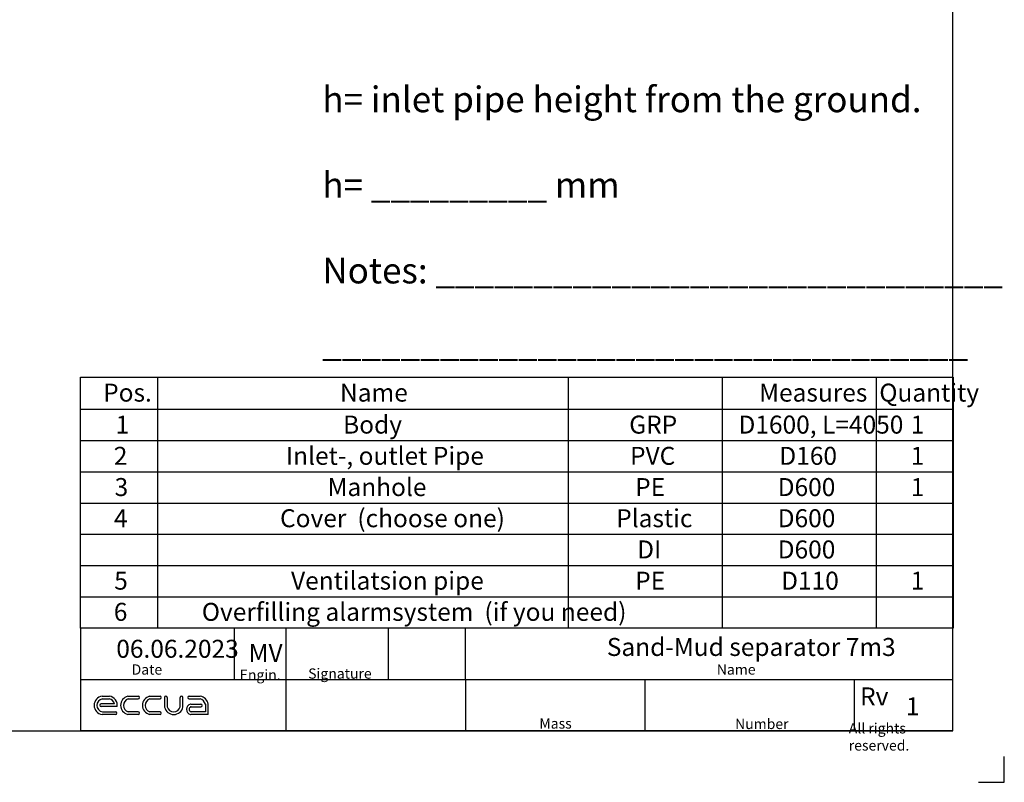
# Model space of a CAD drawing. Units: millimetres. Extents: x 0 to 420, y -1 to 296.
# Drawn here: x 228 to 420, y -1 to 148 of the extents above; entities that cross this region are included whole.
import ezdxf
from ezdxf import colors
from ezdxf.entities.mleader import LeaderData, LeaderLine
from ezdxf.enums import TextEntityAlignment as Align
from ezdxf.math import Vec2, Vec3

# ---------------------------------------------------------------- set-up
doc = ezdxf.new("R2010")
doc.units = ezdxf.units.MM
doc.layers.add('ByBlock', color=7, linetype='Continuous')
doc.layers.add('Default', color=7, linetype='Continuous')
doc.styles.add('SEACAD_Solid_Edge_ISO', font='seiso.ttf')

# ---------------------------------------------------------------- blocks, each defined once
blk = doc.blocks.new('_DOT')
at = {"color": 0}
blk.add_line((0, 0), (-1, 0), dxfattribs=at)
at = {"color": 0, "const_width": 0.333}
blk.add_lwpolyline([(-0.1665, 0, 1), (0.1665, 0, 1)], format="xyb", close=True, dxfattribs=at)
blk = doc.blocks.new('SE3')
at = {"color": 7, "linetype": 'Continuous'}
for p, q in [((255.11, 78.26), (255.11, 72.03)), ((335.11, 78.26), (335.11, 72.03)), ((365.11, 78.26), (365.11, 72.03)), ((395.11, 78.26), (395.11, 72.03)), ((240.11, 72.03), (410.11, 72.03)), ((255.11, 72.03), (255.11, 65.88)), ((335.11, 72.03), (335.11, 65.88)), ((365.11, 72.03), (365.11, 65.88)), ((395.11, 72.03), (395.11, 65.88)), ((240.11, 65.88), (410.11, 65.88)), ((255.11, 65.88), (255.11, 59.8)), ((335.11, 65.88), (335.11, 59.8)), ((365.11, 65.88), (365.11, 59.8)), ((395.11, 65.88), (395.11, 59.8)), ((240.11, 59.8), (410.11, 59.8)), ((255.11, 59.8), (255.11, 53.73)), ((335.11, 59.8), (335.11, 53.73)), ((365.11, 59.8), (365.11, 53.73)), ((395.11, 59.8), (395.11, 53.73)), ((240.11, 53.73), (410.11, 53.73)), ((255.11, 53.73), (255.11, 47.65)), ((335.11, 53.73), (335.11, 47.65)), ((365.11, 53.73), (365.11, 47.65)), ((395.11, 53.73), (395.11, 47.65)), ((240.11, 47.65), (410.11, 47.65)), ((255.11, 47.65), (255.11, 41.57)), ((335.11, 47.65), (335.11, 41.57)), ((365.11, 47.65), (365.11, 41.57)), ((395.11, 47.65), (395.11, 41.57)), ((240.11, 41.57), (410.11, 41.57)), ((255.11, 41.57), (255.11, 35.49)), ((335.11, 41.57), (335.11, 35.49)), ((365.11, 41.57), (365.11, 35.49)), ((395.11, 41.57), (395.11, 35.49)), ((240.11, 35.49), (410.11, 35.49)), ((255.11, 35.49), (255.11, 29.34)), ((335.11, 35.49), (335.11, 29.34)), ((365.11, 35.49), (365.11, 29.34)), ((395.11, 35.49), (395.11, 29.34))]:
    blk.add_line(p, q, dxfattribs=at)
blk.add_lwpolyline([(240.11, 29.34), (240.11, 78.26), (410.11, 78.26), (410.11, 29.34), (240.11, 29.34)], dxfattribs=at)
at = {"color": 7, "linetype": 'Continuous', "style": 'SEACAD_Solid_Edge_ISO'}
for s, p in [('Pos.', (244.51, 76.98)), ('Name', (290.66, 76.98)), ('Measures', (372.32, 76.98)), ('Quantity', (395.74, 76.98)), ('Body', (291.26, 70.75)), ('1', (246.94, 70.75)), ('GRP', (347.01, 70.75)), ('D1600, L=4050', (368.3, 70.75)), ('1', (401.86, 70.75)), ('2', (246.58, 64.67)), ('Inlet-, outlet Pipe', (280.12, 64.67)), ('PVC', (347.17, 64.67)), ('D160', (376.26, 64.67)), ('1', (401.86, 64.67)), ('3', (246.74, 58.59)), ('Manhole', (288.23, 58.59)), ('PE', (348.17, 58.59)), ('D600', (375.94, 58.59)), ('1', (401.86, 58.59)), ('4', (246.62, 52.52)), ('Cover  (choose one)', (278.97, 52.52)), ('Plastic', (344.47, 52.52)), ('D600', (375.94, 52.52)), ('DI', (348.56, 46.44)), ('D600', (375.94, 46.44)), ('5', (246.66, 40.36)), ('Ventilatsion pipe', (281.11, 40.36)), ('PE', (348.17, 40.36)), ('D110', (376.61, 40.36)), ('1', (401.86, 40.36)), ('Overfilling alarmsystem  (if you need)', (263.73, 34.29)), ('6', (246.58, 34.29))]:
    blk.add_text(s, height=3.5, dxfattribs=at).set_placement(p, align=Align.TOP_LEFT)

msp = doc.modelspace()

# ---------------------------------------------------------------- linework, layer by layer
at = {"color": 7, "linetype": 'Continuous'}
for p, q in [((410.0928, 29.3488), (240.0928, 29.3488)), ((240.0928, 29.3488), (240.0928, 19.3488)), ((270.0928, 19.3488), (270.0928, 29.3488)), ((280.0928, 29.3488), (280.0928, 19.3488)), ((300.0928, 19.3488), (300.0928, 29.3488)), ((240.0928, 19.3488), (410.0928, 19.3488)), ((240.0928, 19.3488), (240.0928, 9.3488)), ((280.0928, 19.3488), (310.0928, 19.3488)), ((280.0928, 19.3488), (280.0928, 9.3488)), ((300.0928, 19.3488), (340.0928, 19.3488)), ((315.0928, 19.3488), (315.0928, 9.3488)), ((350.0928, 9.3488), (350.0928, 19.3488)), ((390.8982, 9.3488), (390.8982, 19.3488)), ((410.0928, 9.3488), (240.0928, 9.3488)), ((340.0928, 9.3488), (390.8982, 9.3488))]:
    msp.add_line(p, q, dxfattribs=at)
at = {"layer": 'ByBlock', "color": 7, "linetype": 'Continuous'}
for p, q in [((410.0928, 9.3488), (410.0928, 286.3488)), ((25.0928, 9.3488), (410.0928, 9.3488)), ((420.0928, -0.6512), (420.0928, 4.3488)), ((415.0928, -0.6512), (420.0928, -0.6512))]:
    msp.add_line(p, q, dxfattribs=at)
at = {"layer": 'Default', "color": 7, "linetype": 'Continuous'}
for p, q in [((300.0928, 19.3488), (300.0928, 29.3488)), ((315.0928, 19.3488), (315.0928, 29.3488)), ((244.3089, 16.1147), (245.7381, 16.1147)), ((244.3486, 15.5843), (245.7, 15.5843)), ((249.311, 16.1147), (251.3446, 16.1147)), ((249.3809, 15.5843), (251.3446, 15.5843)), ((251.6033, 15.8559), (251.6033, 15.843)), ((253.5506, 16.1147), (255.5841, 16.1147)), ((253.6205, 15.5843), (255.5841, 15.5843)), ((255.8429, 15.8559), (255.8429, 15.843)), ((256.4606, 15.8559), (256.4606, 14.0477)), ((256.7194, 16.1147), (256.7323, 16.1147)), ((256.991, 15.8559), (256.991, 14.1108)), ((259.5268, 14.1108), (259.5268, 15.8559)), ((259.7855, 16.1147), (259.7984, 16.1147)), ((260.0572, 14.0477), (260.0572, 15.8559)), ((261.0122, 15.8559), (261.0122, 15.843)), ((261.2709, 16.1147), (263.434, 16.1147)), ((261.2709, 15.5843), (263.3799, 15.5843)), ((243.8709, 14.3586), (243.8709, 14.3456)), ((246.7019, 14.6173), (244.1297, 14.6173)), ((247.2294, 14.0869), (244.1297, 14.0869)), ((261.5814, 14.583), (263.5339, 14.583)), ((261.6719, 14.0526), (263.5339, 14.0526)), ((263.7926, 14.3243), (263.7926, 14.3114)), ((264.4225, 14.5314), (264.4225, 13.0793)), ((264.9528, 12.5489), (264.9528, 14.583)), ((246.9325, 12.5491), (244.3089, 12.5491)), ((244.3486, 13.0795), (246.9325, 13.0795)), ((247.1912, 12.8208), (247.1912, 12.8078)), ((251.3446, 12.5491), (249.311, 12.5491)), ((251.3446, 13.0795), (249.3809, 13.0795)), ((251.6033, 12.8208), (251.6033, 12.8078)), ((255.5841, 12.5491), (253.5506, 12.5491)), ((255.5841, 13.0795), (253.6205, 13.0795)), ((255.8429, 12.8208), (255.8429, 12.8078)), ((264.9528, 12.5489), (261.5814, 12.5489)), ((264.4225, 13.0793), (261.6719, 13.0793))]:
    msp.add_line(p, q, dxfattribs=at)
for centre, radius, start, end in [((244.5553, 14.3319), 1.7997, 97.867477, 262.132523), ((244.5553, 14.3319), 1.2693, 99.371182, 260.628818), ((245.5092, 14.384), 1.2153, 11.066327, 80.967629), ((245.5092, 14.384), 1.7457, 350.200335, 82.466055), ((249.7502, 14.3319), 1.8361, 103.839219, 256.160781), ((249.7502, 14.3319), 1.3057, 106.427459, 253.572541), ((251.3446, 15.8559), 0.2587, 0, 90), ((251.3446, 15.843), 0.2587, 270, 0), ((253.9898, 14.3319), 1.8361, 103.839219, 256.160781), ((253.9898, 14.3319), 1.3057, 106.427459, 253.572541), ((255.5841, 15.8559), 0.2587, 0, 90), ((255.5841, 15.843), 0.2587, 270, 0), ((256.7194, 15.8559), 0.2587, 90, 180), ((256.7323, 15.8559), 0.2587, 0, 90), ((259.7855, 15.8559), 0.2587, 90, 180), ((259.7984, 15.8559), 0.2587, 0, 90), ((261.2709, 15.8559), 0.2587, 90, 180), ((261.2709, 15.843), 0.2587, 180, 270), ((263.0781, 14.2429), 1.3749, 12.112575, 77.320704), ((263.0781, 14.2429), 1.9053, 10.284095, 79.235273), ((244.1297, 14.3586), 0.2587, 90, 180), ((244.1297, 14.3456), 0.2587, 180, 270), ((256.7194, 14.0477), 0.2587, 180, 192.296771), ((258.2589, 14.3833), 1.8344, 192.296771, 347.703229), ((257.2498, 14.1108), 0.2587, 180, 195.11242), ((258.2589, 14.3833), 1.304, 195.11242, 344.88758), ((259.268, 14.1108), 0.2587, 344.88758, 0), ((259.7984, 14.0477), 0.2587, 347.703229, 0), ((261.7868, 13.566), 1.0444, 105.151366, 254.848634), ((261.7868, 13.566), 0.514, 116.746234, 243.253766), ((261.5814, 14.3243), 0.2587, 90, 105.151366), ((261.6719, 13.7939), 0.2587, 90, 116.746234), ((263.5339, 14.3243), 0.2587, 0, 90), ((263.5339, 14.3114), 0.2587, 270, 0), ((246.9325, 12.8208), 0.2587, 0, 90), ((246.9325, 12.8078), 0.2587, 270, 360), ((251.3446, 12.8208), 0.2587, 0, 90), ((251.3446, 12.8078), 0.2587, 270, 0), ((255.5841, 12.8208), 0.2587, 0, 90), ((255.5841, 12.8078), 0.2587, 270, 0), ((261.5814, 12.8076), 0.2587, 254.848634, 270), ((261.6719, 13.338), 0.2587, 243.253766, 270)]:
    msp.add_arc(centre, radius, start, end, dxfattribs=at)

# ---------------------------------------------------------------- block references
msp.add_blockref('SE3', (0, 0))

# ---------------------------------------------------------------- texts
at = {"attachment_point": 7}
for s, insert, char_height, width in [('{\\fSolid Edge ISO|b0||i0||c0|p34;\\C7;\\H2.;\\W1.;Date}', (250.0572, 20.3092), 2, 8.904358), ('{\\fSolid Edge ISO|b0||i0||c0|p34;\\C7;\\H2.;\\W1.;Engin.}', (271.1063, 19.2708), 2, 7.900633), ('{\\fSolid Edge ISO|b0||i0||c0|p34;\\C7;\\H2.;\\W1.;Signature}', (284.4544, 19.5217), 2, 11.330751), ('{\\fSolid Edge ISO|b0||i0||c0|p34;\\C7;\\H2.;\\W1.;Name }', (364.0786, 20.3117), 2, 7.491405), ('{\\fSolid Edge ISO|b0||i0||c0|p34;\\C7;\\H3.5;\\W1.;Rv}', (391.9933, 14.3235), 3.5, 4.293488), ('{\\fSolid Edge ISO|b0||i0||c0|p34;\\C7;\\H2.;\\W1.;Mass}', (329.5003, 9.8014), 2, 7.19354), ('{\\fSolid Edge ISO|b0||i0||c0|p34;\\C7;\\H2.;\\W1.;Number}', (367.6381, 9.716), 2, 7.136718), ('{\\fSolid Edge ISO|b0||i0||c0|p34;\\C7;\\H2.;\\W1.;All rights reserved.}', (389.7874, 5.529), 2, 20.23394)]:
    msp.add_mtext(s, dxfattribs=dict(at, insert=insert, char_height=char_height, width=width))
at = {"layer": 'Default', "insert": (287.2162, 134.8351), "char_height": 5, "width": 143.117164, "attachment_point": 1}
msp.add_mtext('{\\fSolid Edge ISO|b0||i0||c0|p34;\\C7;\\H5.;\\W1.;h= inlet pipe height from the ground.\\P}{\\fSolid Edge ISO|b0||i0||c0|p34;\\C7;\\H5.;\\W1.;\\P}{\\fSolid Edge ISO|b0||i0||c0|p34;\\C7;\\H5.;\\W1.;h= _________ mm\\P}{\\fSolid Edge ISO|b0||i0||c0|p34;\\C7;\\H5.;\\W1.;\\P}{\\fSolid Edge ISO|b0||i0||c0|p34;\\C7;\\H5.;\\W1.;Notes: _____________________________\\P}{\\fSolid Edge ISO|b0||i0||c0|p34;\\C7;\\H3.5;\\W1.;\\P}{\\fSolid Edge ISO|b0||i0||c0|p34;\\C7;\\H5.;\\W1.;_________________________________\\P}{\\fSolid Edge ISO|b0||i0||c0|p34;\\C7;\\H3.5;\\W1.;\\P}', dxfattribs=at)

# ---------------------------------------------------------------- leaders
at = {"layer": 'Default', "color": 7, "linetype": 'Continuous'}
ml = msp.add_multileader_mtext('Standard', dxfattribs=at)
ml.set_content('{\\pxsm0.9;\\fSolid Edge ISO|b0||i0||c0|p34;\\W1.;Sand-Mud separator 7m3\\P}', color=256)
ml.set_leader_properties()
ml.set_arrow_properties(name='DOT')
ml.build(insert=Vec2(0, 0))
ml.multileader.update_dxf_attribs({"leader_type": 0, "dogleg_length": 0, "arrow_head_size": 3.5})
ctx = ml.context
ctx.base_point, ctx.char_height, ctx.arrow_head_size = Vec3(340.6416, 25.2351), 3.5, 3.5
notes = []
notes.append((ctx, [(0, (0, 0, 0), (0, 0), (1, 0), 1, [])]))
ctx.mtext.insert = Vec3(342.6416, 27.4506)
ml = msp.add_multileader_mtext('Standard', dxfattribs=at)
ml.set_content('{\\pxsm0.9;\\fSolid Edge ISO|b0||i0||c0|p34;\\W1.;06.06.2023\\P}', color=256)
ml.set_leader_properties()
ml.set_arrow_properties(name='DOT')
ml.build(insert=Vec2(0, 0))
ml.multileader.update_dxf_attribs({"leader_type": 0, "dogleg_length": 0, "arrow_head_size": 3.5})
ctx = ml.context
ctx.base_point, ctx.char_height, ctx.arrow_head_size = Vec3(245.0645, 25.3296), 3.5, 3.5
notes.append((ctx, [(0, (0, 0, 0), (0, 0), (1, 0), 1, [])]))
ctx.mtext.insert = Vec3(247.0645, 27.0971)
ml = msp.add_multileader_mtext('Standard', dxfattribs=at)
ml.set_content('{\\pxsm0.9;\\fSolid Edge ISO|b0||i0||c0|p34;\\W1.;MV\\P}', color=256)
ml.set_leader_properties()
ml.set_arrow_properties(name='DOT')
ml.build(insert=Vec2(0, 0))
ml.multileader.update_dxf_attribs({"leader_type": 0, "dogleg_length": 0, "arrow_head_size": 3.5})
ctx = ml.context
ctx.base_point, ctx.char_height, ctx.arrow_head_size = Vec3(270.8443, 24.5468), 3.5, 3.5
notes.append((ctx, [(0, (0, 0, 0), (0, 0), (1, 0), 1, [])]))
ctx.mtext.insert = Vec3(272.8443, 26.3003)
ml = msp.add_multileader_mtext('Standard', dxfattribs=at)
ml.set_content('{\\pxsm0.9;\\fSolid Edge ISO|b0||i0||c0|p34;\\W1.;1\\P}', color=256)
ml.set_leader_properties()
ml.set_arrow_properties(name='DOT')
ml.build(insert=Vec2(0, 0))
ml.multileader.update_dxf_attribs({"leader_type": 0, "dogleg_length": 0, "arrow_head_size": 3.5})
ctx = ml.context
ctx.base_point, ctx.char_height, ctx.arrow_head_size = Vec3(398.9199, 14.1438), 3.5, 3.5
notes.append((ctx, [(0, (0, 0, 0), (0, 0), (1, 0), 1, [])]))
ctx.mtext.insert = Vec3(400.9199, 15.8973)
for ctx, leaders in notes:
    for number, flags, end, landing, length, lines in leaders:
        leader = LeaderData()
        leader.index, (leader.has_last_leader_line, leader.has_dogleg_vector, leader.attachment_direction) = number, flags
        leader.last_leader_point, leader.dogleg_vector, leader.dogleg_length = Vec3(end), Vec3(landing), length
        for number, points, colour, breaks in lines:
            line = LeaderLine()
            line.index, line.vertices, line.color, line.breaks = number, Vec3.list(points), colors.encode_raw_color(colour), breaks
            leader.lines.append(line)
        ctx.leaders.append(leader)

doc.saveas('drawing.dxf')
